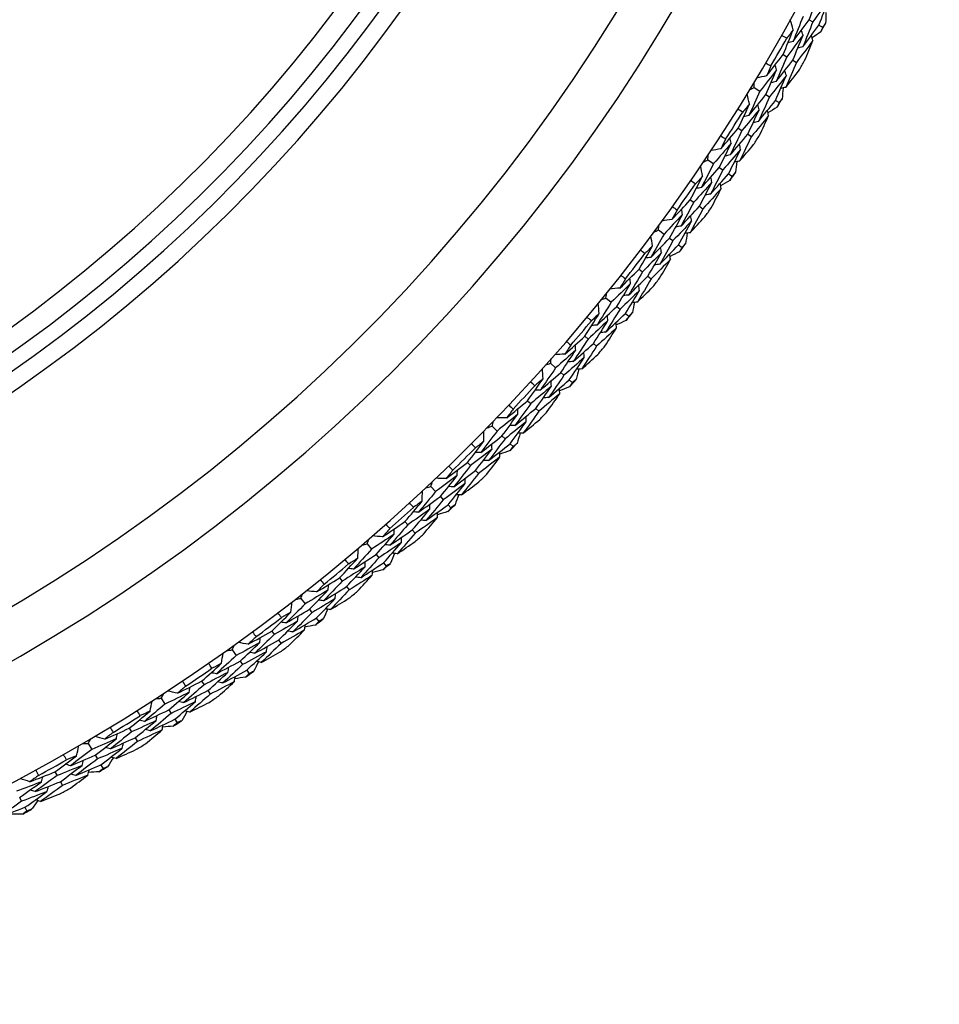
# Model space of a CAD drawing. Units: millimetres. Extents: x 28 to 1011, y 28 to 707.
# Drawn here: x 841 to 854, y 633 to 647 of the extents above; entities that cross this region are included whole.
import ezdxf

# ---------------------------------------------------------------- set-up
doc = ezdxf.new("R2010")
doc.units = ezdxf.units.MM
doc.header["$LTSCALE"] = 3.5
doc.layers.add('Visible (ISO)', color=7, linetype='Continuous', lineweight=25, true_color=0x00003f)
doc.layers.add('Visible Narrow (ISO)', color=7, linetype='Continuous', lineweight=25, true_color=0x00003f)

msp = doc.modelspace()

# ---------------------------------------------------------------- linework, layer by layer
at = {"layer": 'Visible (ISO)'}
for p, q in [((852.056, 646.917), (852.11, 646.887)), ((852.199, 646.839), (852.253, 646.809)), ((851.678, 646.411), (851.731, 646.38)), ((851.819, 646.329), (851.872, 646.298)), ((851.257, 645.934), (851.342, 645.882)), ((851.428, 645.83), (851.481, 645.798)), ((851.567, 645.745), (851.62, 645.713)), ((851.027, 645.341), (851.08, 645.308)), ((851.165, 645.253), (851.217, 645.22)), ((850.586, 644.883), (850.669, 644.828)), ((850.752, 644.772), (850.804, 644.737)), ((850.887, 644.681), (850.939, 644.647)), ((850.33, 644.301), (850.381, 644.266)), ((850.463, 644.208), (850.514, 644.172)), ((849.868, 643.864), (849.949, 643.805)), ((850.03, 643.745), (850.079, 643.709)), ((850.16, 643.649), (850.21, 643.612)), ((849.587, 643.294), (849.636, 643.256)), ((849.715, 643.195), (849.764, 643.157)), ((849.106, 642.878), (849.183, 642.816)), ((849.262, 642.752), (849.31, 642.713)), ((849.388, 642.65), (849.436, 642.611)), ((848.799, 642.322), (848.846, 642.281)), ((848.923, 642.216), (848.97, 642.176)), ((848.3, 641.928), (848.374, 641.861)), ((848.45, 641.795), (848.496, 641.754)), ((848.572, 641.687), (848.618, 641.646)), ((847.968, 641.385), (848.014, 641.343)), ((848.088, 641.274), (848.133, 641.232)), ((847.452, 641.014), (847.524, 640.944)), ((847.596, 640.874), (847.64, 640.831)), ((847.713, 640.761), (847.757, 640.718)), ((847.096, 640.487), (847.14, 640.443)), ((847.211, 640.371), (847.254, 640.327)), ((846.564, 640.139), (846.632, 640.067)), ((846.701, 639.993), (846.744, 639.948)), ((846.813, 639.875), (846.855, 639.83)), ((846.185, 639.629), (846.227, 639.583)), ((846.294, 639.508), (846.336, 639.462)), ((845.638, 639.305), (845.703, 639.23)), ((845.769, 639.153), (845.809, 639.106)), ((845.875, 639.03), (845.915, 638.983)), ((845.236, 638.812), (845.276, 638.764)), ((845.34, 638.686), (845.379, 638.639)), ((844.675, 638.514), (844.737, 638.435)), ((844.799, 638.356), (844.837, 638.307)), ((844.899, 638.228), (844.937, 638.18)), ((844.252, 638.039), (844.289, 637.989)), ((844.35, 637.909), (844.387, 637.859)), ((843.678, 637.766), (843.736, 637.685)), ((843.794, 637.603), (843.83, 637.553)), ((843.889, 637.471), (843.925, 637.42)), ((843.234, 637.311), (843.269, 637.26)), ((842.648, 637.064), (842.702, 636.98)), ((843.325, 637.176), (843.36, 637.125)), ((842.757, 636.896), (842.791, 636.844)), ((842.184, 636.629), (842.217, 636.576)), ((842.846, 636.759), (842.879, 636.708)), ((842.269, 636.491), (842.302, 636.438)), ((841.588, 636.409), (841.638, 636.323)), ((841.689, 636.236), (841.72, 636.183)), ((841.771, 636.096), (841.803, 636.042)), ((841.105, 635.995), (841.135, 635.941)), ((841.184, 635.853), (841.214, 635.799)), ((840.592, 635.625), (840.621, 635.57)), ((840.669, 635.481), (840.697, 635.426))]:
    msp.add_line(p, q, dxfattribs=at)
for radius, start, end in [(27.737, 17.6955, 342.3045), (26.183, 18.3831, 341.6169), (25.498, 18.7072, 341.2928), (22.625, 20.2416, 339.7584), (22.4, 20.3759, 339.6241), (28.209, 331.1367, 331.4313), (27.823, 329.5214, 330.4752), (28.209, 329.8348, 330.1617), (28.209, 328.5653, 328.8599), (27.823, 326.9499, 327.9038), (28.209, 327.2634, 327.5903), (28.209, 325.9938, 326.2884), (27.823, 324.3785, 325.3323), (28.209, 324.692, 325.0189), (28.209, 323.4224, 323.717), (27.823, 321.8071, 322.7609), (28.209, 322.1205, 322.4474), (28.209, 320.851, 321.1456), (27.823, 319.2356, 320.1895), (28.209, 319.5491, 319.876), (28.209, 318.2795, 318.5741), (27.823, 316.6642, 317.618), (28.209, 316.9777, 317.3046), (27.823, 314.0928, 315.0466), (28.209, 315.7081, 316.0027), (28.209, 314.4063, 314.7331), (27.823, 311.5214, 312.4752), (28.209, 313.1367, 313.4313), (28.209, 311.8348, 312.1617), (27.823, 308.9499, 309.9038), (28.209, 310.5653, 310.8599), (28.209, 309.2634, 309.5903), (27.823, 306.3785, 307.3323), (28.209, 307.9938, 308.2884), (28.209, 306.692, 307.0189), (27.823, 303.8071, 304.7609), (28.209, 305.4224, 305.717), (28.209, 304.1205, 304.4474), (27.823, 301.2356, 302.1895), (28.209, 302.851, 303.1456), (28.209, 301.5491, 301.876), (27.823, 298.6642, 299.618), (28.209, 300.2795, 300.5741), (28.209, 298.9777, 299.3046), (28.209, 297.7081, 298.0027)]:
    msp.add_arc((827.521, 660.358), radius, start, end, dxfattribs=at)
for points in [[(852.056, 646.917), (852.103, 647.039), (852.15, 647.16), (852.196, 647.283)], [(852.34, 647.207), (852.264, 647.1), (852.187, 646.993), (852.11, 646.887)], [(852.199, 646.839), (852.246, 646.961), (852.294, 647.084), (852.34, 647.207)], [(851.968, 646.965), (851.92, 646.844), (851.872, 646.723), (851.823, 646.603)], [(851.823, 646.603), (851.901, 646.707), (851.979, 646.812), (852.056, 646.917)], [(852.3, 647.023), (852.299, 646.972), (852.297, 646.92), (852.296, 646.868)], [(851.825, 646.772), (851.811, 646.819), (851.797, 646.867), (851.783, 646.914)], [(852.11, 646.887), (852.062, 646.765), (852.014, 646.643), (851.964, 646.522)], [(851.964, 646.522), (852.043, 646.627), (852.121, 646.733), (852.199, 646.839)], [(852.253, 646.809), (852.244, 646.787), (852.235, 646.764), (852.226, 646.741)], [(852.296, 646.868), (852.281, 646.849), (852.267, 646.829), (852.253, 646.809)], [(851.732, 646.647), (851.707, 646.661), (851.682, 646.675), (851.657, 646.689)], [(851.678, 646.411), (851.728, 646.531), (851.777, 646.651), (851.825, 646.772)], [(851.967, 646.693), (851.889, 646.588), (851.811, 646.483), (851.731, 646.38)], [(851.825, 646.772), (851.794, 646.73), (851.763, 646.688), (851.732, 646.647)], [(851.819, 646.329), (851.869, 646.45), (851.918, 646.571), (851.967, 646.693)], [(851.967, 646.693), (851.96, 646.717), (851.953, 646.742), (851.945, 646.767)], [(852.11, 646.614), (852.102, 646.639), (852.095, 646.663), (852.088, 646.688)], [(852.226, 646.741), (852.183, 646.712), (852.141, 646.683), (852.098, 646.654)], [(851.823, 646.603), (851.798, 646.596), (851.773, 646.589), (851.749, 646.583)], [(852.11, 646.614), (852.031, 646.508), (851.952, 646.403), (851.872, 646.298)], [(851.964, 646.522), (851.939, 646.515), (851.915, 646.509), (851.89, 646.502)], [(851.991, 646.323), (852.031, 646.42), (852.07, 646.517), (852.11, 646.614)], [(851.439, 646.103), (851.519, 646.205), (851.599, 646.307), (851.678, 646.411)], [(851.731, 646.38), (851.681, 646.259), (851.63, 646.139), (851.578, 646.019)], [(851.426, 646.29), (851.451, 646.275), (851.475, 646.26), (851.5, 646.246)], [(851.5, 646.246), (851.48, 646.198), (851.459, 646.15), (851.439, 646.103)], [(851.584, 646.189), (851.577, 646.214), (851.571, 646.238), (851.564, 646.263)], [(851.578, 646.019), (851.659, 646.122), (851.739, 646.225), (851.819, 646.329)], [(851.872, 646.298), (851.821, 646.177), (851.77, 646.056), (851.717, 645.935)], [(851.439, 646.103), (851.39, 646.091), (851.342, 646.08), (851.294, 646.068)], [(851.584, 646.189), (851.504, 646.086), (851.423, 645.984), (851.342, 645.882)], [(851.428, 645.83), (851.481, 645.949), (851.533, 646.069), (851.584, 646.189)], [(851.725, 646.107), (851.644, 646.003), (851.563, 645.9), (851.481, 645.798)], [(851.567, 645.745), (851.621, 645.866), (851.673, 645.986), (851.725, 646.107)], [(851.725, 646.107), (851.718, 646.132), (851.711, 646.156), (851.705, 646.181)], [(851.717, 645.935), (851.782, 646.017), (851.846, 646.1), (851.91, 646.183)], [(851.191, 645.898), (851.213, 645.91), (851.235, 645.922), (851.257, 645.934)], [(851.257, 645.934), (851.258, 645.959), (851.258, 645.984), (851.259, 646.009)], [(851.578, 646.019), (851.553, 646.013), (851.528, 646.007), (851.503, 646.001)], [(851.717, 645.935), (851.692, 645.929), (851.667, 645.923), (851.643, 645.917)], [(851.677, 645.925), (851.673, 645.873), (851.669, 645.822), (851.665, 645.77)], [(851.191, 645.695), (851.179, 645.743), (851.167, 645.791), (851.155, 645.839)], [(851.342, 645.882), (851.289, 645.763), (851.236, 645.644), (851.181, 645.526)], [(851.181, 645.526), (851.264, 645.627), (851.347, 645.728), (851.428, 645.83)], [(851.481, 645.798), (851.428, 645.678), (851.374, 645.558), (851.319, 645.439)], [(851.027, 645.341), (851.083, 645.459), (851.137, 645.577), (851.191, 645.695)], [(851.191, 645.695), (851.158, 645.655), (851.125, 645.615), (851.092, 645.575)], [(851.329, 645.61), (851.323, 645.635), (851.317, 645.66), (851.311, 645.685)], [(851.319, 645.439), (851.402, 645.541), (851.485, 645.643), (851.567, 645.745)], [(851.59, 645.647), (851.546, 645.619), (851.502, 645.592), (851.458, 645.565)], [(851.62, 645.713), (851.61, 645.691), (851.6, 645.669), (851.59, 645.647)], [(851.665, 645.77), (851.65, 645.751), (851.635, 645.732), (851.62, 645.713)], [(851.092, 645.575), (851.068, 645.59), (851.043, 645.605), (851.019, 645.62)], [(851.329, 645.61), (851.247, 645.508), (851.164, 645.408), (851.08, 645.308)], [(851.181, 645.526), (851.156, 645.521), (851.131, 645.515), (851.106, 645.51)], [(851.165, 645.253), (851.22, 645.372), (851.275, 645.491), (851.329, 645.61)], [(851.468, 645.525), (851.385, 645.423), (851.301, 645.321), (851.217, 645.22)], [(851.336, 645.239), (851.381, 645.334), (851.425, 645.429), (851.468, 645.525)], [(851.468, 645.525), (851.462, 645.55), (851.456, 645.575), (851.45, 645.6)], [(851.319, 645.439), (851.294, 645.434), (851.269, 645.428), (851.244, 645.423)], [(850.771, 645.231), (850.795, 645.216), (850.819, 645.2), (850.843, 645.184)], [(850.775, 645.044), (850.86, 645.142), (850.944, 645.241), (851.027, 645.341)], [(851.08, 645.308), (851.024, 645.189), (850.968, 645.071), (850.91, 644.954)], [(850.91, 644.954), (850.996, 645.053), (851.081, 645.153), (851.165, 645.253)], [(851.217, 645.22), (851.161, 645.101), (851.104, 644.982), (851.046, 644.864)], [(850.924, 645.123), (850.84, 645.024), (850.754, 644.926), (850.669, 644.828)], [(850.752, 644.772), (850.81, 644.889), (850.868, 645.006), (850.924, 645.123)], [(850.843, 645.184), (850.82, 645.137), (850.798, 645.091), (850.775, 645.044)], [(850.924, 645.123), (850.919, 645.149), (850.913, 645.174), (850.907, 645.199)], [(851.061, 645.035), (851.055, 645.06), (851.05, 645.085), (851.044, 645.11)], [(851.046, 644.864), (851.114, 644.943), (851.182, 645.023), (851.25, 645.103)], [(850.586, 644.883), (850.588, 644.908), (850.589, 644.933), (850.591, 644.958)], [(850.775, 645.044), (850.726, 645.035), (850.678, 645.025), (850.629, 645.016)], [(851.061, 645.035), (850.976, 644.935), (850.89, 644.836), (850.804, 644.737)], [(850.91, 644.954), (850.885, 644.949), (850.86, 644.944), (850.835, 644.939)], [(850.887, 644.681), (850.946, 644.799), (851.004, 644.917), (851.061, 645.035)], [(850.509, 644.648), (850.499, 644.696), (850.49, 644.745), (850.48, 644.793)], [(850.669, 644.828), (850.611, 644.711), (850.552, 644.595), (850.492, 644.48)], [(850.518, 644.85), (850.541, 644.861), (850.563, 644.872), (850.586, 644.883)], [(851.046, 644.864), (851.021, 644.859), (850.995, 644.854), (850.97, 644.849)], [(851.005, 644.856), (850.999, 644.804), (850.993, 644.753), (850.987, 644.702)], [(850.33, 644.301), (850.391, 644.417), (850.45, 644.532), (850.509, 644.648)], [(850.509, 644.648), (850.475, 644.609), (850.44, 644.57), (850.405, 644.532)], [(850.492, 644.48), (850.579, 644.576), (850.666, 644.674), (850.752, 644.772)], [(850.804, 644.737), (850.745, 644.62), (850.686, 644.503), (850.626, 644.386)], [(850.626, 644.386), (850.713, 644.484), (850.801, 644.582), (850.887, 644.681)], [(850.644, 644.557), (850.639, 644.582), (850.634, 644.607), (850.629, 644.632)], [(850.939, 644.647), (850.928, 644.625), (850.917, 644.603), (850.906, 644.581)], [(850.987, 644.702), (850.971, 644.684), (850.955, 644.665), (850.939, 644.647)], [(850.405, 644.532), (850.381, 644.548), (850.358, 644.564), (850.334, 644.581)], [(850.644, 644.557), (850.557, 644.459), (850.469, 644.362), (850.381, 644.266)], [(850.463, 644.208), (850.524, 644.324), (850.584, 644.44), (850.644, 644.557)], [(850.779, 644.465), (850.774, 644.491), (850.769, 644.516), (850.764, 644.541)], [(850.906, 644.581), (850.861, 644.556), (850.816, 644.531), (850.77, 644.506)], [(850.492, 644.48), (850.467, 644.475), (850.441, 644.471), (850.416, 644.467)], [(850.779, 644.465), (850.691, 644.367), (850.603, 644.269), (850.514, 644.172)], [(850.626, 644.386), (850.6, 644.382), (850.575, 644.378), (850.55, 644.373)], [(850.634, 644.186), (850.683, 644.279), (850.731, 644.372), (850.779, 644.465)], [(850.064, 644.016), (850.154, 644.111), (850.242, 644.206), (850.33, 644.301)], [(850.069, 644.203), (850.092, 644.187), (850.115, 644.17), (850.138, 644.153)], [(850.381, 644.266), (850.32, 644.15), (850.258, 644.035), (850.196, 643.92)], [(850.196, 643.92), (850.285, 644.015), (850.375, 644.111), (850.463, 644.208)], [(850.217, 644.089), (850.128, 643.994), (850.039, 643.899), (849.949, 643.805)], [(850.03, 643.745), (850.093, 643.859), (850.155, 643.974), (850.217, 644.089)], [(850.138, 644.153), (850.114, 644.107), (850.089, 644.062), (850.064, 644.016)], [(850.217, 644.089), (850.213, 644.114), (850.208, 644.139), (850.204, 644.165)], [(850.514, 644.172), (850.452, 644.056), (850.39, 643.94), (850.327, 643.824)], [(850.35, 643.995), (850.345, 644.02), (850.341, 644.045), (850.336, 644.07)], [(849.868, 643.864), (849.871, 643.889), (849.874, 643.914), (849.877, 643.939)], [(850.064, 644.016), (850.015, 644.009), (849.967, 644.002), (849.918, 643.994)], [(850.35, 643.995), (850.26, 643.899), (850.17, 643.803), (850.079, 643.709)], [(850.196, 643.92), (850.17, 643.916), (850.145, 643.913), (850.12, 643.909)], [(850.16, 643.649), (850.224, 643.764), (850.288, 643.879), (850.35, 643.995)], [(850.327, 643.824), (850.399, 643.9), (850.47, 643.977), (850.541, 644.054)], [(849.949, 643.805), (849.885, 643.691), (849.821, 643.578), (849.757, 643.465)], [(849.781, 643.632), (849.774, 643.681), (849.766, 643.73), (849.758, 643.779)], [(849.8, 643.834), (849.823, 643.844), (849.845, 643.854), (849.868, 643.864)], [(850.327, 643.824), (850.302, 643.82), (850.276, 643.816), (850.251, 643.813)], [(850.286, 643.818), (850.278, 643.767), (850.269, 643.716), (850.261, 643.665)], [(849.587, 643.294), (849.652, 643.407), (849.717, 643.519), (849.781, 643.632)], [(849.781, 643.632), (849.745, 643.595), (849.708, 643.558), (849.672, 643.521)], [(849.757, 643.465), (849.848, 643.558), (849.939, 643.651), (850.03, 643.745)], [(850.079, 643.709), (850.016, 643.594), (849.951, 643.48), (849.886, 643.366)], [(849.886, 643.366), (849.978, 643.459), (850.07, 643.554), (850.16, 643.649)], [(850.261, 643.665), (850.244, 643.647), (850.227, 643.63), (850.21, 643.612)], [(849.672, 643.521), (849.649, 643.538), (849.626, 643.556), (849.603, 643.573)], [(849.912, 643.535), (849.82, 643.442), (849.728, 643.349), (849.636, 643.256)], [(849.715, 643.195), (849.782, 643.308), (849.847, 643.421), (849.912, 643.535)], [(849.912, 643.535), (849.908, 643.56), (849.904, 643.586), (849.9, 643.611)], [(850.042, 643.438), (850.038, 643.463), (850.034, 643.489), (850.031, 643.514)], [(850.175, 643.548), (850.128, 643.525), (850.082, 643.502), (850.036, 643.479)], [(850.21, 643.612), (850.198, 643.591), (850.186, 643.57), (850.175, 643.548)], [(849.757, 643.465), (849.731, 643.462), (849.706, 643.459), (849.68, 643.455)], [(850.042, 643.438), (849.95, 643.344), (849.858, 643.25), (849.764, 643.157)], [(849.886, 643.366), (849.86, 643.363), (849.835, 643.359), (849.809, 643.356)], [(849.885, 643.165), (849.938, 643.256), (849.99, 643.347), (850.042, 643.438)], [(849.309, 643.021), (849.402, 643.112), (849.495, 643.203), (849.587, 643.294)], [(849.321, 643.208), (849.344, 643.19), (849.366, 643.173), (849.389, 643.155)], [(849.636, 643.256), (849.57, 643.144), (849.503, 643.031), (849.435, 642.919)], [(849.464, 643.087), (849.371, 642.996), (849.278, 642.905), (849.183, 642.816)], [(849.262, 642.752), (849.33, 642.863), (849.398, 642.975), (849.464, 643.087)], [(849.389, 643.155), (849.362, 643.11), (849.335, 643.066), (849.309, 643.021)], [(849.435, 642.919), (849.529, 643.01), (849.623, 643.102), (849.715, 643.195)], [(849.464, 643.087), (849.461, 643.112), (849.458, 643.138), (849.454, 643.163)], [(849.764, 643.157), (849.698, 643.043), (849.63, 642.93), (849.562, 642.817)], [(849.593, 642.987), (849.589, 643.012), (849.586, 643.038), (849.583, 643.063)], [(849.106, 642.878), (849.11, 642.903), (849.114, 642.928), (849.118, 642.953)], [(849.309, 643.021), (849.259, 643.016), (849.21, 643.011), (849.161, 643.006)], [(849.593, 642.987), (849.499, 642.895), (849.405, 642.804), (849.31, 642.713)], [(849.435, 642.919), (849.41, 642.917), (849.384, 642.914), (849.359, 642.911)], [(849.388, 642.65), (849.457, 642.762), (849.525, 642.874), (849.593, 642.987)], [(849.562, 642.817), (849.637, 642.89), (849.712, 642.964), (849.787, 643.038)], [(849.183, 642.816), (849.115, 642.705), (849.046, 642.594), (848.976, 642.484)], [(849.008, 642.65), (849.003, 642.7), (848.998, 642.749), (848.992, 642.798)], [(849.036, 642.851), (849.059, 642.86), (849.083, 642.869), (849.106, 642.878)], [(849.562, 642.817), (849.537, 642.815), (849.511, 642.812), (849.486, 642.809)], [(849.521, 642.813), (849.51, 642.763), (849.5, 642.712), (849.489, 642.662)], [(848.799, 642.322), (848.87, 642.431), (848.939, 642.54), (849.008, 642.65)], [(849.008, 642.65), (848.97, 642.615), (848.932, 642.58), (848.894, 642.544)], [(848.976, 642.484), (849.072, 642.573), (849.167, 642.662), (849.262, 642.752)], [(849.31, 642.713), (849.241, 642.602), (849.171, 642.49), (849.101, 642.38)], [(849.101, 642.38), (849.197, 642.469), (849.293, 642.559), (849.388, 642.65)], [(849.489, 642.662), (849.471, 642.645), (849.454, 642.628), (849.436, 642.611)], [(848.894, 642.544), (848.872, 642.563), (848.85, 642.581), (848.828, 642.599)], [(849.134, 642.548), (849.039, 642.458), (848.943, 642.369), (848.846, 642.281)], [(848.923, 642.216), (848.994, 642.326), (849.065, 642.437), (849.134, 642.548)], [(849.134, 642.548), (849.132, 642.573), (849.129, 642.599), (849.126, 642.624)], [(849.26, 642.445), (849.258, 642.47), (849.255, 642.496), (849.252, 642.521)], [(849.398, 642.549), (849.35, 642.528), (849.303, 642.507), (849.256, 642.486)], [(849.436, 642.611), (849.423, 642.59), (849.41, 642.57), (849.398, 642.549)], [(848.976, 642.484), (848.951, 642.482), (848.925, 642.48), (848.899, 642.478)], [(849.26, 642.445), (849.164, 642.354), (849.068, 642.265), (848.97, 642.176)], [(849.101, 642.38), (849.075, 642.378), (849.05, 642.376), (849.024, 642.373)], [(849.091, 642.179), (849.148, 642.267), (849.204, 642.356), (849.26, 642.445)], [(848.509, 642.061), (848.606, 642.147), (848.703, 642.234), (848.799, 642.322)], [(848.53, 642.247), (848.552, 642.229), (848.573, 642.21), (848.595, 642.191)], [(848.846, 642.281), (848.775, 642.172), (848.703, 642.063), (848.631, 641.954)], [(848.631, 641.954), (848.729, 642.041), (848.826, 642.128), (848.923, 642.216)], [(848.509, 642.061), (848.459, 642.058), (848.41, 642.056), (848.361, 642.053)], [(848.667, 642.12), (848.57, 642.033), (848.473, 641.947), (848.374, 641.861)], [(848.45, 641.795), (848.523, 641.903), (848.596, 642.011), (848.667, 642.12)], [(848.595, 642.191), (848.566, 642.148), (848.538, 642.104), (848.509, 642.061)], [(848.667, 642.12), (848.665, 642.145), (848.663, 642.171), (848.661, 642.197)], [(848.97, 642.176), (848.899, 642.066), (848.826, 641.956), (848.753, 641.846)], [(848.753, 641.846), (848.831, 641.916), (848.91, 641.986), (848.987, 642.056)], [(848.791, 642.014), (848.789, 642.04), (848.787, 642.065), (848.785, 642.091)], [(848.229, 641.904), (848.252, 641.912), (848.276, 641.92), (848.3, 641.928)], [(848.3, 641.928), (848.305, 641.952), (848.31, 641.977), (848.315, 642.001)], [(848.791, 642.014), (848.693, 641.927), (848.595, 641.84), (848.496, 641.754)], [(848.631, 641.954), (848.605, 641.952), (848.58, 641.951), (848.554, 641.949)], [(848.572, 641.687), (848.646, 641.795), (848.719, 641.905), (848.791, 642.014)], [(848.374, 641.861), (848.301, 641.754), (848.227, 641.647), (848.153, 641.54)], [(848.153, 641.54), (848.252, 641.624), (848.351, 641.709), (848.45, 641.795)], [(848.192, 641.704), (848.189, 641.754), (848.186, 641.803), (848.183, 641.852)], [(848.712, 641.844), (848.699, 641.794), (848.686, 641.744), (848.673, 641.694)], [(848.753, 641.846), (848.727, 641.845), (848.702, 641.843), (848.676, 641.842)], [(847.968, 641.385), (848.044, 641.491), (848.118, 641.597), (848.192, 641.704)], [(848.074, 641.603), (848.052, 641.623), (848.031, 641.642), (848.01, 641.661)], [(848.192, 641.704), (848.153, 641.67), (848.113, 641.637), (848.074, 641.603)], [(848.496, 641.754), (848.422, 641.645), (848.348, 641.537), (848.272, 641.43)], [(848.272, 641.43), (848.373, 641.515), (848.472, 641.6), (848.572, 641.687)], [(848.313, 641.596), (848.312, 641.621), (848.31, 641.647), (848.309, 641.673)], [(848.618, 641.646), (848.604, 641.626), (848.59, 641.605), (848.576, 641.585)], [(848.673, 641.694), (848.654, 641.678), (848.636, 641.662), (848.618, 641.646)], [(848.313, 641.596), (848.214, 641.511), (848.114, 641.426), (848.014, 641.343)], [(848.153, 641.54), (848.127, 641.539), (848.101, 641.538), (848.076, 641.537)], [(848.088, 641.274), (848.164, 641.381), (848.239, 641.488), (848.313, 641.596)], [(848.435, 641.487), (848.335, 641.402), (848.234, 641.317), (848.133, 641.232)], [(848.254, 641.23), (848.315, 641.315), (848.375, 641.401), (848.435, 641.487)], [(848.435, 641.487), (848.433, 641.513), (848.432, 641.539), (848.43, 641.564)], [(848.576, 641.585), (848.528, 641.566), (848.48, 641.548), (848.432, 641.529)], [(847.667, 641.138), (847.768, 641.22), (847.868, 641.302), (847.968, 641.385)], [(848.014, 641.343), (847.938, 641.237), (847.861, 641.131), (847.784, 641.025)], [(848.272, 641.43), (848.247, 641.429), (848.221, 641.428), (848.196, 641.427)], [(847.758, 641.264), (847.728, 641.222), (847.697, 641.18), (847.667, 641.138)], [(847.696, 641.323), (847.717, 641.303), (847.738, 641.284), (847.758, 641.264)], [(847.784, 641.025), (847.886, 641.107), (847.987, 641.191), (848.088, 641.274)], [(847.828, 641.19), (847.827, 641.215), (847.826, 641.241), (847.825, 641.267)], [(848.133, 641.232), (848.056, 641.125), (847.979, 641.019), (847.901, 640.912)], [(847.452, 641.014), (847.458, 641.038), (847.464, 641.062), (847.471, 641.087)], [(847.667, 641.138), (847.617, 641.137), (847.568, 641.137), (847.518, 641.136)], [(847.828, 641.19), (847.727, 641.107), (847.626, 641.025), (847.524, 640.944)], [(847.596, 640.874), (847.674, 640.979), (847.751, 641.084), (847.828, 641.19)], [(847.947, 641.078), (847.845, 640.995), (847.743, 640.913), (847.64, 640.831)], [(847.713, 640.761), (847.791, 640.866), (847.869, 640.972), (847.947, 641.078)], [(847.901, 640.912), (847.983, 640.978), (848.064, 641.045), (848.145, 641.112)], [(847.947, 641.078), (847.946, 641.104), (847.945, 641.13), (847.944, 641.155)], [(847.524, 640.944), (847.446, 640.84), (847.367, 640.736), (847.288, 640.633)], [(847.334, 640.796), (847.334, 640.845), (847.333, 640.895), (847.332, 640.944)], [(847.38, 640.993), (847.404, 641), (847.428, 641.007), (847.452, 641.014)], [(847.784, 641.025), (847.758, 641.025), (847.733, 641.025), (847.707, 641.024)], [(847.901, 640.912), (847.875, 640.912), (847.85, 640.912), (847.824, 640.911)], [(847.096, 640.487), (847.177, 640.589), (847.256, 640.692), (847.334, 640.796)], [(847.334, 640.796), (847.294, 640.764), (847.252, 640.732), (847.211, 640.7)], [(847.288, 640.633), (847.391, 640.713), (847.494, 640.793), (847.596, 640.874)], [(847.64, 640.831), (847.562, 640.726), (847.482, 640.622), (847.402, 640.518)], [(847.86, 640.912), (847.845, 640.862), (847.829, 640.813), (847.814, 640.764)], [(847.451, 640.682), (847.348, 640.601), (847.244, 640.522), (847.14, 640.443)], [(847.211, 640.7), (847.191, 640.72), (847.171, 640.74), (847.15, 640.761)], [(847.211, 640.371), (847.291, 640.474), (847.371, 640.578), (847.451, 640.682)], [(847.288, 640.633), (847.262, 640.633), (847.236, 640.634), (847.211, 640.634)], [(847.402, 640.518), (847.506, 640.598), (847.61, 640.679), (847.713, 640.761)], [(847.451, 640.682), (847.45, 640.708), (847.45, 640.733), (847.449, 640.759)], [(847.713, 640.66), (847.664, 640.643), (847.615, 640.626), (847.566, 640.61)], [(847.567, 640.568), (847.567, 640.594), (847.566, 640.619), (847.566, 640.645)], [(847.757, 640.718), (847.742, 640.699), (847.728, 640.679), (847.713, 640.66)], [(847.814, 640.764), (847.795, 640.748), (847.776, 640.733), (847.757, 640.718)], [(846.784, 640.254), (846.889, 640.331), (846.993, 640.408), (847.096, 640.487)], [(847.567, 640.568), (847.463, 640.487), (847.359, 640.406), (847.254, 640.327)], [(847.402, 640.518), (847.377, 640.518), (847.351, 640.518), (847.325, 640.518)], [(847.375, 640.319), (847.439, 640.402), (847.503, 640.485), (847.567, 640.568)], [(846.881, 640.375), (846.849, 640.335), (846.817, 640.294), (846.784, 640.254)], [(846.822, 640.437), (846.842, 640.416), (846.862, 640.396), (846.881, 640.375)], [(847.14, 640.443), (847.059, 640.34), (846.978, 640.237), (846.896, 640.136)], [(846.896, 640.136), (847.002, 640.213), (847.106, 640.292), (847.211, 640.371)], [(846.947, 640.298), (846.947, 640.323), (846.948, 640.349), (846.948, 640.375)], [(846.564, 640.139), (846.571, 640.163), (846.579, 640.187), (846.586, 640.211)], [(846.947, 640.298), (846.843, 640.22), (846.738, 640.143), (846.632, 640.067)], [(846.784, 640.254), (846.735, 640.255), (846.685, 640.257), (846.636, 640.258)], [(846.701, 639.993), (846.784, 640.094), (846.866, 640.196), (846.947, 640.298)], [(847.254, 640.327), (847.173, 640.223), (847.091, 640.12), (847.008, 640.018)], [(847.008, 640.018), (847.093, 640.08), (847.177, 640.143), (847.26, 640.206)], [(847.061, 640.181), (847.061, 640.207), (847.061, 640.233), (847.062, 640.258)], [(846.632, 640.067), (846.55, 639.966), (846.467, 639.866), (846.383, 639.766)], [(846.437, 639.926), (846.438, 639.976), (846.439, 640.025), (846.441, 640.075)], [(846.491, 640.122), (846.515, 640.128), (846.54, 640.133), (846.564, 640.139)], [(847.061, 640.181), (846.956, 640.103), (846.85, 640.025), (846.744, 639.948)], [(846.813, 639.875), (846.897, 639.977), (846.979, 640.079), (847.061, 640.181)], [(846.896, 640.136), (846.871, 640.136), (846.845, 640.137), (846.819, 640.138)], [(846.185, 639.629), (846.27, 639.727), (846.354, 639.827), (846.437, 639.926)], [(846.437, 639.926), (846.395, 639.896), (846.352, 639.866), (846.31, 639.837)], [(846.383, 639.766), (846.49, 639.841), (846.596, 639.917), (846.701, 639.993)], [(846.744, 639.948), (846.661, 639.847), (846.577, 639.746), (846.492, 639.646)], [(846.967, 640.019), (846.949, 639.97), (846.932, 639.922), (846.915, 639.873)], [(847.008, 640.018), (846.983, 640.018), (846.957, 640.019), (846.931, 640.02)], [(846.548, 639.808), (846.441, 639.732), (846.334, 639.657), (846.227, 639.583)], [(846.31, 639.837), (846.29, 639.858), (846.271, 639.879), (846.251, 639.9)], [(846.294, 639.508), (846.379, 639.607), (846.464, 639.707), (846.548, 639.808)], [(846.383, 639.766), (846.357, 639.768), (846.332, 639.769), (846.306, 639.77)], [(846.492, 639.646), (846.6, 639.721), (846.707, 639.798), (846.813, 639.875)], [(846.548, 639.808), (846.549, 639.833), (846.549, 639.859), (846.55, 639.885)], [(846.809, 639.774), (846.759, 639.759), (846.71, 639.745), (846.66, 639.73)], [(846.855, 639.83), (846.84, 639.811), (846.824, 639.792), (846.809, 639.774)], [(846.915, 639.873), (846.895, 639.859), (846.875, 639.844), (846.855, 639.83)], [(845.863, 639.41), (845.971, 639.482), (846.078, 639.555), (846.185, 639.629)], [(846.659, 639.689), (846.552, 639.612), (846.444, 639.537), (846.336, 639.462)], [(846.492, 639.646), (846.467, 639.647), (846.441, 639.648), (846.415, 639.65)], [(846.456, 639.448), (846.524, 639.528), (846.592, 639.608), (846.659, 639.689)], [(846.659, 639.689), (846.66, 639.714), (846.66, 639.74), (846.661, 639.766)], [(845.965, 639.527), (845.931, 639.488), (845.897, 639.449), (845.863, 639.41)], [(845.909, 639.591), (845.928, 639.57), (845.947, 639.548), (845.965, 639.527)], [(846.227, 639.583), (846.142, 639.483), (846.056, 639.385), (845.969, 639.287)], [(845.969, 639.287), (846.078, 639.36), (846.186, 639.433), (846.294, 639.508)], [(846.028, 639.446), (846.029, 639.472), (846.03, 639.498), (846.032, 639.523)], [(845.638, 639.305), (845.646, 639.329), (845.655, 639.352), (845.663, 639.376)], [(846.028, 639.446), (845.92, 639.373), (845.812, 639.301), (845.703, 639.23)], [(845.863, 639.41), (845.813, 639.413), (845.764, 639.417), (845.715, 639.421)], [(845.769, 639.153), (845.856, 639.25), (845.942, 639.348), (846.028, 639.446)], [(846.336, 639.462), (846.25, 639.362), (846.163, 639.263), (846.076, 639.164)], [(846.076, 639.164), (846.163, 639.222), (846.25, 639.281), (846.336, 639.341)], [(846.136, 639.325), (846.137, 639.351), (846.139, 639.376), (846.14, 639.402)], [(845.703, 639.23), (845.616, 639.133), (845.528, 639.036), (845.44, 638.941)], [(845.501, 639.098), (845.505, 639.148), (845.508, 639.197), (845.512, 639.246)], [(845.564, 639.291), (845.589, 639.296), (845.613, 639.3), (845.638, 639.305)], [(846.136, 639.325), (846.028, 639.251), (845.918, 639.179), (845.809, 639.106)], [(845.875, 639.03), (845.963, 639.128), (846.05, 639.226), (846.136, 639.325)], [(845.969, 639.287), (845.944, 639.289), (845.918, 639.291), (845.893, 639.293)], [(845.236, 638.812), (845.325, 638.907), (845.414, 639.002), (845.501, 639.098)], [(845.37, 639.014), (845.351, 639.036), (845.333, 639.058), (845.315, 639.08)], [(845.501, 639.098), (845.457, 639.07), (845.414, 639.042), (845.37, 639.014)], [(845.44, 638.941), (845.55, 639.011), (845.659, 639.082), (845.769, 639.153)], [(845.809, 639.106), (845.721, 639.009), (845.633, 638.912), (845.544, 638.815)], [(846.035, 639.167), (846.015, 639.119), (845.996, 639.071), (845.976, 639.024)], [(846.076, 639.164), (846.05, 639.166), (846.025, 639.168), (845.999, 639.17)], [(845.607, 638.975), (845.497, 638.904), (845.387, 638.834), (845.276, 638.764)], [(845.34, 638.686), (845.429, 638.782), (845.518, 638.878), (845.607, 638.975)], [(845.44, 638.941), (845.414, 638.943), (845.389, 638.946), (845.363, 638.948)], [(845.544, 638.815), (845.655, 638.886), (845.765, 638.958), (845.875, 639.03)], [(845.607, 638.975), (845.609, 639), (845.61, 639.026), (845.612, 639.051)], [(845.712, 638.851), (845.714, 638.876), (845.716, 638.902), (845.718, 638.928)], [(845.866, 638.929), (845.816, 638.917), (845.766, 638.904), (845.715, 638.892)], [(845.915, 638.983), (845.899, 638.965), (845.882, 638.947), (845.866, 638.929)], [(845.976, 639.024), (845.956, 639.01), (845.935, 638.997), (845.915, 638.983)], [(844.904, 638.608), (845.016, 638.675), (845.126, 638.743), (845.236, 638.812)], [(844.958, 638.787), (844.976, 638.765), (844.994, 638.743), (845.012, 638.72)], [(845.712, 638.851), (845.602, 638.779), (845.491, 638.709), (845.379, 638.639)], [(845.544, 638.815), (845.518, 638.818), (845.493, 638.82), (845.467, 638.823)], [(845.499, 638.62), (845.57, 638.697), (845.642, 638.774), (845.712, 638.851)], [(845.071, 638.637), (844.96, 638.569), (844.848, 638.502), (844.737, 638.435)], [(844.904, 638.608), (844.855, 638.614), (844.806, 638.62), (844.757, 638.626)], [(844.799, 638.356), (844.89, 638.449), (844.981, 638.543), (845.071, 638.637)], [(845.012, 638.72), (844.976, 638.683), (844.94, 638.645), (844.904, 638.608)], [(845.276, 638.764), (845.186, 638.669), (845.096, 638.574), (845.005, 638.48)], [(845.005, 638.48), (845.117, 638.548), (845.229, 638.617), (845.34, 638.686)], [(845.071, 638.637), (845.073, 638.663), (845.076, 638.688), (845.078, 638.714)], [(845.379, 638.639), (845.289, 638.543), (845.198, 638.447), (845.106, 638.353)], [(844.601, 638.503), (844.626, 638.506), (844.65, 638.51), (844.675, 638.514)], [(844.675, 638.514), (844.684, 638.537), (844.694, 638.56), (844.703, 638.583)], [(845.174, 638.511), (845.062, 638.442), (844.95, 638.374), (844.837, 638.307)], [(844.899, 638.228), (844.992, 638.322), (845.083, 638.416), (845.174, 638.511)], [(845.005, 638.48), (844.98, 638.483), (844.954, 638.486), (844.929, 638.49)], [(845.106, 638.353), (845.196, 638.407), (845.285, 638.462), (845.374, 638.518)], [(845.174, 638.511), (845.176, 638.537), (845.179, 638.562), (845.181, 638.588)], [(844.737, 638.435), (844.645, 638.342), (844.554, 638.25), (844.461, 638.158)], [(844.461, 638.158), (844.574, 638.223), (844.687, 638.289), (844.799, 638.356)], [(844.529, 638.313), (844.535, 638.362), (844.541, 638.411), (844.546, 638.461)], [(845.065, 638.358), (845.044, 638.311), (845.022, 638.264), (845, 638.217)], [(845.106, 638.353), (845.081, 638.356), (845.056, 638.359), (845.03, 638.362)], [(844.252, 638.039), (844.345, 638.13), (844.437, 638.221), (844.529, 638.313)], [(844.394, 638.235), (844.377, 638.258), (844.359, 638.28), (844.342, 638.303)], [(844.529, 638.313), (844.484, 638.287), (844.439, 638.261), (844.394, 638.235)], [(844.837, 638.307), (844.745, 638.214), (844.652, 638.121), (844.559, 638.029)], [(844.559, 638.029), (844.673, 638.094), (844.786, 638.161), (844.899, 638.228)], [(844.629, 638.185), (844.632, 638.21), (844.635, 638.236), (844.638, 638.261)], [(845, 638.217), (844.979, 638.204), (844.958, 638.192), (844.937, 638.18)], [(844.629, 638.185), (844.516, 638.119), (844.403, 638.054), (844.289, 637.989)], [(844.35, 637.909), (844.443, 638), (844.537, 638.092), (844.629, 638.185)], [(844.461, 638.158), (844.436, 638.162), (844.41, 638.166), (844.385, 638.169)], [(844.729, 638.056), (844.615, 637.99), (844.501, 637.924), (844.387, 637.859)], [(844.505, 637.835), (844.58, 637.909), (844.655, 637.982), (844.729, 638.056)], [(844.729, 638.056), (844.732, 638.082), (844.735, 638.107), (844.738, 638.133)], [(844.886, 638.127), (844.835, 638.117), (844.785, 638.107), (844.734, 638.098)], [(844.937, 638.18), (844.92, 638.162), (844.903, 638.145), (844.886, 638.127)], [(843.911, 637.85), (844.025, 637.912), (844.139, 637.975), (844.252, 638.039)], [(844.024, 637.957), (843.986, 637.921), (843.949, 637.886), (843.911, 637.85)], [(843.973, 638.027), (843.99, 638.004), (844.007, 637.98), (844.024, 637.957)], [(844.289, 637.989), (844.196, 637.898), (844.101, 637.808), (844.006, 637.718)], [(844.079, 637.872), (844.082, 637.897), (844.086, 637.923), (844.089, 637.948)], [(844.559, 638.029), (844.534, 638.032), (844.508, 638.036), (844.483, 638.04)], [(843.678, 637.766), (843.688, 637.789), (843.699, 637.812), (843.709, 637.834)], [(844.079, 637.872), (843.965, 637.809), (843.85, 637.746), (843.736, 637.685)], [(843.911, 637.85), (843.862, 637.858), (843.814, 637.866), (843.765, 637.875)], [(843.794, 637.603), (843.89, 637.692), (843.985, 637.782), (844.079, 637.872)], [(844.006, 637.718), (844.121, 637.781), (844.236, 637.844), (844.35, 637.909)], [(844.387, 637.859), (844.292, 637.768), (844.197, 637.676), (844.101, 637.586)], [(844.176, 637.741), (844.179, 637.767), (844.183, 637.792), (844.187, 637.817)], [(843.736, 637.685), (843.64, 637.596), (843.545, 637.508), (843.448, 637.421)], [(843.523, 637.572), (843.531, 637.621), (843.539, 637.67), (843.547, 637.719)], [(843.603, 637.759), (843.628, 637.761), (843.653, 637.763), (843.678, 637.766)], [(844.176, 637.741), (844.061, 637.678), (843.946, 637.615), (843.83, 637.553)], [(843.889, 637.471), (843.985, 637.56), (844.081, 637.65), (844.176, 637.741)], [(844.006, 637.718), (843.981, 637.722), (843.956, 637.726), (843.93, 637.731)], [(844.101, 637.586), (844.193, 637.636), (844.285, 637.687), (844.377, 637.739)], [(843.234, 637.311), (843.331, 637.397), (843.427, 637.484), (843.523, 637.572)], [(843.385, 637.5), (843.368, 637.524), (843.352, 637.547), (843.336, 637.571)], [(843.523, 637.572), (843.477, 637.548), (843.431, 637.524), (843.385, 637.5)], [(843.448, 637.421), (843.564, 637.481), (843.679, 637.541), (843.794, 637.603)], [(843.83, 637.553), (843.734, 637.463), (843.638, 637.375), (843.54, 637.287)], [(843.617, 637.44), (843.621, 637.465), (843.625, 637.49), (843.63, 637.516)], [(844.06, 637.593), (844.037, 637.547), (844.013, 637.501), (843.989, 637.455)], [(844.101, 637.586), (844.076, 637.59), (844.051, 637.594), (844.026, 637.599)], [(843.617, 637.44), (843.501, 637.379), (843.385, 637.319), (843.269, 637.26)], [(843.325, 637.176), (843.423, 637.263), (843.521, 637.351), (843.617, 637.44)], [(843.448, 637.421), (843.423, 637.426), (843.398, 637.43), (843.372, 637.435)], [(843.54, 637.287), (843.657, 637.347), (843.773, 637.408), (843.889, 637.471)], [(843.711, 637.307), (843.715, 637.332), (843.72, 637.357), (843.724, 637.383)], [(843.871, 637.371), (843.82, 637.363), (843.769, 637.355), (843.718, 637.348)], [(843.925, 637.42), (843.907, 637.404), (843.889, 637.387), (843.871, 637.371)], [(843.989, 637.455), (843.968, 637.444), (843.946, 637.432), (843.925, 637.42)], [(842.885, 637.137), (843.001, 637.194), (843.118, 637.252), (843.234, 637.311)], [(843.002, 637.239), (842.963, 637.205), (842.924, 637.171), (842.885, 637.137)], [(842.955, 637.311), (842.971, 637.287), (842.986, 637.263), (843.002, 637.239)], [(843.269, 637.26), (843.171, 637.173), (843.073, 637.087), (842.974, 637.001)], [(843.053, 637.152), (843.058, 637.177), (843.063, 637.202), (843.067, 637.227)], [(843.711, 637.307), (843.595, 637.245), (843.478, 637.185), (843.36, 637.125)], [(843.54, 637.287), (843.515, 637.291), (843.49, 637.296), (843.465, 637.301)], [(843.478, 637.096), (843.556, 637.166), (843.634, 637.236), (843.711, 637.307)], [(842.573, 637.06), (842.598, 637.061), (842.623, 637.062), (842.648, 637.064)], [(842.648, 637.064), (842.659, 637.086), (842.671, 637.108), (842.682, 637.131)], [(843.053, 637.152), (842.937, 637.094), (842.82, 637.037), (842.702, 636.98)], [(842.885, 637.137), (842.836, 637.148), (842.788, 637.158), (842.74, 637.168)], [(842.757, 636.896), (842.856, 636.98), (842.955, 637.066), (843.053, 637.152)], [(842.974, 637.001), (843.091, 637.059), (843.209, 637.117), (843.325, 637.176)], [(843.36, 637.125), (843.262, 637.038), (843.163, 636.951), (843.063, 636.865)], [(843.144, 637.017), (843.149, 637.042), (843.154, 637.067), (843.159, 637.092)], [(842.702, 636.98), (842.603, 636.896), (842.503, 636.812), (842.403, 636.729)], [(842.485, 636.877), (842.495, 636.926), (842.505, 636.974), (842.515, 637.023)], [(843.144, 637.017), (843.027, 636.958), (842.909, 636.901), (842.791, 636.844)], [(842.846, 636.759), (842.946, 636.845), (843.045, 636.93), (843.144, 637.017)], [(842.974, 637.001), (842.949, 637.006), (842.924, 637.012), (842.899, 637.017)], [(843.063, 636.865), (843.157, 636.911), (843.251, 636.958), (843.345, 637.005)], [(842.184, 636.629), (842.285, 636.711), (842.385, 636.794), (842.485, 636.877)], [(842.343, 636.812), (842.328, 636.836), (842.313, 636.86), (842.297, 636.884)], [(842.485, 636.877), (842.438, 636.855), (842.391, 636.833), (842.343, 636.812)], [(842.403, 636.729), (842.521, 636.784), (842.639, 636.839), (842.757, 636.896)], [(842.791, 636.844), (842.691, 636.759), (842.59, 636.675), (842.489, 636.591)], [(842.573, 636.74), (842.578, 636.766), (842.583, 636.791), (842.589, 636.816)], [(843.022, 636.874), (842.997, 636.829), (842.971, 636.784), (842.945, 636.739)], [(843.063, 636.865), (843.038, 636.87), (843.013, 636.876), (842.988, 636.881)], [(841.827, 636.471), (841.947, 636.523), (842.065, 636.576), (842.184, 636.629)], [(841.905, 636.642), (841.92, 636.617), (841.935, 636.593), (841.949, 636.568)], [(842.573, 636.74), (842.454, 636.685), (842.336, 636.63), (842.217, 636.576)], [(842.269, 636.491), (842.371, 636.573), (842.472, 636.657), (842.573, 636.74)], [(842.403, 636.729), (842.378, 636.735), (842.353, 636.741), (842.328, 636.747)], [(842.489, 636.591), (842.608, 636.646), (842.727, 636.702), (842.846, 636.759)], [(842.661, 636.604), (842.666, 636.629), (842.671, 636.654), (842.677, 636.679)], [(842.823, 636.66), (842.772, 636.655), (842.721, 636.65), (842.669, 636.644)], [(842.879, 636.708), (842.861, 636.692), (842.842, 636.676), (842.823, 636.66)], [(842.945, 636.739), (842.923, 636.729), (842.901, 636.718), (842.879, 636.708)], [(841.827, 636.471), (841.78, 636.484), (841.732, 636.496), (841.684, 636.509)], [(841.949, 636.568), (841.909, 636.536), (841.868, 636.503), (841.827, 636.471)], [(842.217, 636.576), (842.115, 636.494), (842.013, 636.412), (841.91, 636.331)], [(841.91, 636.331), (842.03, 636.384), (842.15, 636.437), (842.269, 636.491)], [(841.996, 636.478), (842.002, 636.503), (842.008, 636.528), (842.014, 636.553)], [(842.661, 636.604), (842.541, 636.548), (842.422, 636.492), (842.302, 636.438)], [(842.489, 636.591), (842.464, 636.597), (842.439, 636.603), (842.414, 636.609)], [(842.418, 636.403), (842.499, 636.47), (842.58, 636.537), (842.661, 636.604)], [(841.416, 636.23), (841.428, 636.278), (841.441, 636.325), (841.453, 636.373)], [(841.512, 636.408), (841.537, 636.408), (841.563, 636.408), (841.588, 636.409)], [(841.588, 636.409), (841.6, 636.43), (841.612, 636.452), (841.625, 636.474)], [(841.996, 636.478), (841.877, 636.425), (841.758, 636.374), (841.638, 636.323)], [(841.689, 636.236), (841.792, 636.316), (841.895, 636.397), (841.996, 636.478)], [(842.081, 636.339), (841.961, 636.286), (841.841, 636.234), (841.72, 636.183)], [(841.771, 636.096), (841.875, 636.176), (841.979, 636.257), (842.081, 636.339)], [(841.91, 636.331), (841.886, 636.338), (841.861, 636.344), (841.836, 636.351)], [(842.302, 636.438), (842.2, 636.355), (842.097, 636.273), (841.993, 636.191)], [(842.081, 636.339), (842.087, 636.364), (842.093, 636.389), (842.099, 636.414)], [(841.105, 635.995), (841.209, 636.073), (841.313, 636.151), (841.416, 636.23)], [(841.272, 636.17), (841.258, 636.195), (841.244, 636.22), (841.229, 636.245)], [(841.416, 636.23), (841.368, 636.21), (841.32, 636.19), (841.272, 636.17)], [(841.638, 636.323), (841.535, 636.243), (841.432, 636.164), (841.328, 636.085)], [(841.328, 636.085), (841.449, 636.135), (841.569, 636.185), (841.689, 636.236)], [(841.953, 636.202), (841.926, 636.158), (841.898, 636.115), (841.87, 636.071)], [(841.993, 636.191), (841.969, 636.198), (841.944, 636.204), (841.919, 636.211)], [(841.993, 636.191), (842.089, 636.233), (842.185, 636.276), (842.281, 636.319)], [(841.498, 636.089), (841.377, 636.039), (841.256, 635.99), (841.135, 635.941)], [(841.184, 635.853), (841.289, 635.931), (841.394, 636.01), (841.498, 636.089)], [(841.328, 636.085), (841.303, 636.092), (841.278, 636.1), (841.254, 636.107)], [(841.72, 636.183), (841.617, 636.102), (841.512, 636.023), (841.408, 635.944)], [(841.408, 635.944), (841.529, 635.993), (841.65, 636.044), (841.771, 636.096)], [(841.498, 636.089), (841.504, 636.114), (841.511, 636.139), (841.517, 636.164)], [(841.87, 636.071), (841.848, 636.062), (841.825, 636.052), (841.803, 636.042)], [(840.741, 635.853), (840.863, 635.9), (840.984, 635.947), (841.105, 635.995)], [(840.868, 635.945), (840.826, 635.914), (840.784, 635.884), (840.741, 635.853)], [(841.135, 635.941), (841.03, 635.863), (840.924, 635.786), (840.818, 635.71)], [(840.827, 636.02), (840.84, 635.995), (840.854, 635.97), (840.868, 635.945)], [(840.911, 635.853), (840.917, 635.877), (840.924, 635.902), (840.931, 635.927)], [(841.58, 635.948), (841.458, 635.898), (841.336, 635.848), (841.214, 635.799)], [(841.328, 635.759), (841.412, 635.822), (841.496, 635.885), (841.58, 635.948)], [(841.408, 635.944), (841.383, 635.951), (841.358, 635.958), (841.334, 635.965)], [(841.58, 635.948), (841.586, 635.973), (841.593, 635.998), (841.599, 636.023)], [(841.745, 635.998), (841.693, 635.995), (841.642, 635.992), (841.59, 635.989)], [(841.803, 636.042), (841.783, 636.027), (841.764, 636.013), (841.745, 635.998)], [(840.911, 635.853), (840.789, 635.805), (840.667, 635.759), (840.545, 635.714)], [(840.592, 635.625), (840.699, 635.7), (840.805, 635.776), (840.911, 635.853)], [(840.741, 635.853), (840.694, 635.868), (840.647, 635.883), (840.6, 635.898)], [(840.818, 635.71), (840.94, 635.757), (841.062, 635.804), (841.184, 635.853)], [(841.214, 635.799), (841.108, 635.721), (841.002, 635.643), (840.895, 635.566)], [(840.989, 635.71), (840.996, 635.735), (841.003, 635.76), (841.01, 635.784)], [(840.989, 635.71), (840.867, 635.663), (840.744, 635.616), (840.621, 635.57)], [(840.669, 635.481), (840.776, 635.557), (840.883, 635.633), (840.989, 635.71)], [(840.818, 635.71), (840.793, 635.718), (840.769, 635.725), (840.744, 635.733)], [(840.895, 635.566), (840.992, 635.604), (841.09, 635.642), (841.188, 635.681)], [(840.621, 635.57), (840.514, 635.494), (840.407, 635.419), (840.298, 635.345)], [(840.298, 635.345), (840.422, 635.389), (840.545, 635.435), (840.669, 635.481)], [(840.855, 635.579), (840.825, 635.536), (840.796, 635.494), (840.766, 635.452)], [(840.895, 635.566), (840.87, 635.574), (840.846, 635.582), (840.821, 635.589)], [(840.638, 635.384), (840.586, 635.383), (840.534, 635.383), (840.483, 635.382)], [(840.697, 635.426), (840.677, 635.412), (840.658, 635.398), (840.638, 635.384)], [(840.766, 635.452), (840.743, 635.443), (840.72, 635.435), (840.697, 635.426)]]:
    msp.add_open_spline(points, degree=3, dxfattribs=at)
at = {"layer": 'Visible Narrow (ISO)'}
for radius, start, end in [(22.876, 20.0947, 339.9053), (22.098, 20.5596, 339.4404)]:
    msp.add_arc((827.521, 660.358), radius, start, end, dxfattribs=at)

doc.saveas('drawing.dxf')
